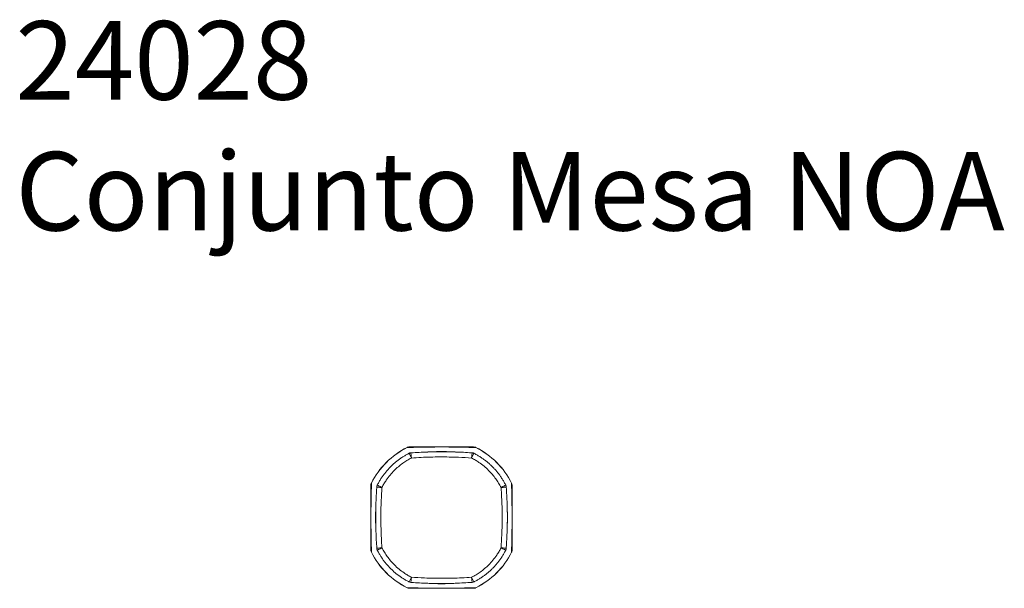
# Model space of a CAD drawing. Units: millimetres. Extents: x 187.89 to 189.78, y 2.11 to 4.27.
# Drawn here: x 187.89 to 189.78, y 3.19 to 4.27 of the extents above; entities that cross this region are included whole.
import ezdxf

# ---------------------------------------------------------------- set-up
doc = ezdxf.new("R2010")
doc.units = ezdxf.units.MM
doc.styles.get("Standard").update_dxf_attribs({"font": 'arial.ttf'})

msp = doc.modelspace()

# ---------------------------------------------------------------- linework, layer by layer
at = {"color": 7, "linetype": 'Continuous', "lineweight": 15}
for p, q in [((188.6335, 3.457), (188.6335, 3.457)), ((188.6417, 3.4369), (188.6409, 3.4469)), ((188.6873, 3.449), (188.6858, 3.4489)), ((188.7128, 3.4489), (188.7114, 3.449)), ((188.7569, 3.4369), (188.7577, 3.4469)), ((188.7651, 3.457), (188.7651, 3.457)), ((188.6417, 3.4369), (188.6372, 3.4459)), ((188.7569, 3.4369), (188.7614, 3.4459)), ((188.5653, 3.3888), (188.5654, 3.3888)), ((188.8333, 3.3888), (188.8333, 3.3888)), ((188.5735, 3.3365), (188.5734, 3.3351)), ((188.8252, 3.3351), (188.8251, 3.3365)), ((188.5734, 3.311), (188.5735, 3.3096)), ((188.8251, 3.3096), (188.8252, 3.311)), ((188.5653, 3.2572), (188.5654, 3.2573)), ((188.8333, 3.2573), (188.8333, 3.2572)), ((188.6372, 3.2002), (188.6417, 3.2091)), ((188.6409, 3.1992), (188.6417, 3.2091)), ((188.7614, 3.2002), (188.7569, 3.2091)), ((188.7577, 3.1992), (188.7569, 3.2091)), ((188.6335, 3.1891), (188.6335, 3.1891)), ((188.6858, 3.1972), (188.6873, 3.1971)), ((188.7114, 3.1971), (188.7128, 3.1972)), ((188.7651, 3.1891), (188.7651, 3.1891))]:
    msp.add_line(p, q, dxfattribs=at)
at = {"color": 7, "linetype": 'Continuous', "lineweight": 15, "flags": 128}
for points in [[(188.5854, 3.3806), (188.5835, 3.3808), (188.5816, 3.3809), (188.5799, 3.3811), (188.5784, 3.3812), (188.5772, 3.3813), (188.5762, 3.3813), (188.5757, 3.3814), (188.5754, 3.3814), (188.5754, 3.3814)], [(188.5854, 3.3806), (188.5837, 3.3815), (188.582, 3.3824), (188.5804, 3.3832), (188.5791, 3.3839), (188.578, 3.3844), (188.5771, 3.3848), (188.5766, 3.3851), (188.5765, 3.3852)], [(188.8132, 3.3806), (188.815, 3.3815), (188.8166, 3.3824), (188.8182, 3.3832), (188.8196, 3.3839), (188.8207, 3.3844), (188.8215, 3.3848), (188.822, 3.3851), (188.8221, 3.3852)], [(188.8232, 3.3814), (188.8232, 3.3814), (188.823, 3.3814), (188.8224, 3.3813), (188.8215, 3.3813), (188.8202, 3.3812), (188.8187, 3.3811), (188.817, 3.3809), (188.8151, 3.3808), (188.8132, 3.3806)], [(188.5854, 3.2654), (188.5835, 3.2653), (188.5816, 3.2651), (188.5799, 3.265), (188.5784, 3.2649), (188.5772, 3.2648), (188.5762, 3.2647), (188.5757, 3.2647), (188.5754, 3.2647), (188.5754, 3.2647)], [(188.5765, 3.2609), (188.5766, 3.261), (188.5771, 3.2613), (188.578, 3.2617), (188.5791, 3.2622), (188.5804, 3.2629), (188.582, 3.2637), (188.5837, 3.2646), (188.5854, 3.2654)], [(188.8232, 3.2647), (188.8232, 3.2647), (188.823, 3.2647), (188.8224, 3.2647), (188.8215, 3.2648), (188.8202, 3.2649), (188.8187, 3.265), (188.817, 3.2651), (188.8151, 3.2653), (188.8132, 3.2654)], [(188.8221, 3.2609), (188.822, 3.261), (188.8215, 3.2613), (188.8207, 3.2617), (188.8196, 3.2622), (188.8182, 3.2629), (188.8166, 3.2637), (188.815, 3.2646), (188.8132, 3.2654)]]:
    msp.add_lwpolyline(points, dxfattribs=at)
at = {"color": 7, "linetype": 'Continuous', "lineweight": 15}
for centre, radius, start, end in [((188.6993, 3.323), 0.1493, 116.1556, 153.8444), ((188.6993, 3.323), 0.1492, 116.1556, 153.8444), ((188.6417, 3.4369), 0.01, 94.3928, 116.8321), ((188.7569, 3.4369), 0.01, 63.1686, 85.6073), ((188.6993, 3.323), 0.1493, 45, 63.8444), ((188.6993, 3.323), 0.1492, 26.1556, 63.8444), ((188.6993, 3.323), 0.1493, 26.1556, 45), ((188.5854, 3.3806), 0.01, 153.1686, 175.6073), ((188.8132, 3.3806), 0.01, 4.3928, 26.8321), ((188.5854, 3.2654), 0.01, 184.3928, 206.8321), ((188.8132, 3.2654), 0.01, 333.1686, 355.6073), ((188.6993, 3.323), 0.1493, 206.1556, 243.8444), ((188.6993, 3.323), 0.1492, 206.1556, 243.8444), ((188.6993, 3.323), 0.1492, 296.1556, 333.8444), ((188.6993, 3.323), 0.1493, 296.1556, 333.8444), ((188.6417, 3.2091), 0.01, 243.1686, 265.6073), ((188.7569, 3.2091), 0.01, 274.3928, 296.8321)]:
    msp.add_arc(centre, radius, start, end, dxfattribs=at)
for points, knots in [([(188.6378, 3.458), (188.6377, 3.458), (188.637, 3.4581), (188.6357, 3.4578), (188.6344, 3.4575), (188.6337, 3.4571), (188.6335, 3.457)], [0, 0, 0, 0, 0.072303, 0.469547, 0.866904, 1, 1, 1, 1]), ([(188.7651, 3.457), (188.7645, 3.457), (188.7633, 3.457), (188.7615, 3.4571), (188.7597, 3.4571), (188.7579, 3.4572), (188.7561, 3.4572), (188.7539, 3.4573), (188.7514, 3.4573), (188.7493, 3.4574), (188.7479, 3.4574), (188.7473, 3.4574), (188.7466, 3.4574), (188.746, 3.4575), (188.7454, 3.4575), (188.7448, 3.4575), (188.7434, 3.4575), (188.7414, 3.4576), (188.7387, 3.4576), (188.7365, 3.4577), (188.735, 3.4577), (188.7342, 3.4577), (188.7334, 3.4577), (188.7326, 3.4577), (188.7318, 3.4577), (188.731, 3.4578), (188.7302, 3.4578), (188.7287, 3.4578), (188.7265, 3.4578), (188.7242, 3.4578), (188.7227, 3.4579), (188.7219, 3.4579), (188.7211, 3.4579), (188.7203, 3.4579), (188.7196, 3.4579), (188.7186, 3.4579), (188.7173, 3.4579), (188.7158, 3.4579), (188.7143, 3.458), (188.7128, 3.458), (188.7113, 3.458), (188.7099, 3.458), (188.7087, 3.458), (188.7074, 3.458), (188.7055, 3.458), (188.7028, 3.458), (188.6993, 3.458), (188.6966, 3.458), (188.6948, 3.458), (188.6937, 3.458), (188.6925, 3.458), (188.6913, 3.458), (188.69, 3.458), (188.6887, 3.458), (188.6872, 3.458), (188.6855, 3.458), (188.6837, 3.4579), (188.6819, 3.4579), (188.6803, 3.4579), (188.6788, 3.4579), (188.6775, 3.4579), (188.6763, 3.4579), (188.6752, 3.4579), (188.6742, 3.4578), (188.6732, 3.4578), (188.6723, 3.4578), (188.6713, 3.4578), (188.6703, 3.4578), (188.6686, 3.4578), (188.6664, 3.4577), (188.6637, 3.4577), (188.6616, 3.4576), (188.6601, 3.4576), (188.6591, 3.4576), (188.6582, 3.4576), (188.6573, 3.4576), (188.6564, 3.4575), (188.6554, 3.4575), (188.6541, 3.4575), (188.6523, 3.4575), (188.6502, 3.4574), (188.6481, 3.4574), (188.646, 3.4573), (188.644, 3.4573), (188.6417, 3.4572), (188.6391, 3.4571), (188.6363, 3.4571), (188.6345, 3.457), (188.6335, 3.457)], [0, 0, 0, 0, 0.024523, 0.048426, 0.07171, 0.094374, 0.116421, 0.140386, 0.17259, 0.203256, 0.20993, 0.216526, 0.223046, 0.229488, 0.235853, 0.242141, 0.248352, 0.274963, 0.300028, 0.323556, 0.330196, 0.336703, 0.343078, 0.349321, 0.355433, 0.361413, 0.367262, 0.372981, 0.392788, 0.41082, 0.415253, 0.419567, 0.423763, 0.427841, 0.431803, 0.435648, 0.442832, 0.449581, 0.455904, 0.461816, 0.467331, 0.471742, 0.47589, 0.479793, 0.483472, 0.49211, 0.499989, 0.507868, 0.510637, 0.513517, 0.516528, 0.520206, 0.524109, 0.528258, 0.53267, 0.539334, 0.546574, 0.554415, 0.562879, 0.569623, 0.576235, 0.583162, 0.588828, 0.594692, 0.600755, 0.607018, 0.613482, 0.620149, 0.62702, 0.646958, 0.668412, 0.691391, 0.699475, 0.707733, 0.716165, 0.724773, 0.733555, 0.742514, 0.751648, 0.772916, 0.795062, 0.818088, 0.841996, 0.866787, 0.889815, 0.925014, 0.961741, 1, 1, 1, 1]), ([(188.6379, 3.458), (188.6372, 3.458), (188.6356, 3.4579), (188.6342, 3.4573), (188.6335, 3.457)], [0, 0, 0, 0, 0.499999, 1, 1, 1, 1]), ([(188.7607, 3.458), (188.7602, 3.458), (188.7592, 3.458), (188.7578, 3.458), (188.7563, 3.458), (188.7549, 3.458), (188.7534, 3.458), (188.7519, 3.458), (188.75, 3.458), (188.7477, 3.458), (188.7458, 3.458), (188.7445, 3.458), (188.7439, 3.458), (188.7433, 3.458), (188.7427, 3.458), (188.7421, 3.458), (188.7416, 3.458), (188.7403, 3.458), (188.7384, 3.458), (188.7359, 3.458), (188.7338, 3.458), (188.7324, 3.458), (188.7317, 3.458), (188.7309, 3.458), (188.7302, 3.458), (188.7294, 3.458), (188.7287, 3.458), (188.7279, 3.458), (188.727, 3.458), (188.726, 3.458), (188.7247, 3.458), (188.7235, 3.458), (188.7223, 3.458), (188.721, 3.458), (188.7198, 3.458), (188.7186, 3.458), (188.7174, 3.458), (188.7164, 3.458), (188.7154, 3.458), (188.7144, 3.458), (188.7134, 3.458), (188.7124, 3.458), (188.7114, 3.458), (188.7098, 3.458), (188.7078, 3.458), (188.705, 3.458), (188.7022, 3.458), (188.6993, 3.458), (188.6964, 3.458), (188.6943, 3.458), (188.6927, 3.458), (188.6916, 3.458), (188.6905, 3.458), (188.6894, 3.458), (188.688, 3.458), (188.6865, 3.458), (188.6849, 3.458), (188.6832, 3.458), (188.6817, 3.458), (188.6803, 3.458), (188.6791, 3.458), (188.678, 3.458), (188.677, 3.458), (188.6761, 3.458), (188.6752, 3.458), (188.6742, 3.458), (188.6733, 3.458), (188.6724, 3.458), (188.6709, 3.458), (188.6688, 3.458), (188.6662, 3.458), (188.6643, 3.458), (188.6629, 3.458), (188.662, 3.458), (188.6611, 3.458), (188.6603, 3.458), (188.6594, 3.458), (188.6585, 3.458), (188.6574, 3.458), (188.6559, 3.458), (188.6543, 3.458), (188.6526, 3.458), (188.6509, 3.458), (188.6491, 3.458), (188.6475, 3.458), (188.6455, 3.458), (188.6432, 3.458), (188.6406, 3.458), (188.6388, 3.458), (188.6379, 3.458)], [0, 0, 0, 0, 0.021315, 0.0421279, 0.0624389, 0.0822482, 0.1015562, 0.1203631, 0.1414273, 0.1739458, 0.2047991, 0.2114968, 0.2181107, 0.2246409, 0.2310874, 0.2374503, 0.2437296, 0.2499253, 0.276817, 0.3020751, 0.325705, 0.3323579, 0.3388702, 0.3452421, 0.3514738, 0.3575656, 0.3635178, 0.3693306, 0.3750042, 0.3841037, 0.3928325, 0.4011925, 0.4091856, 0.4168141, 0.4240807, 0.4309885, 0.4375409, 0.4426832, 0.4475937, 0.4522755, 0.4567322, 0.4609679, 0.4649876, 0.4687967, 0.4782664, 0.4863935, 0.4934841, 0.4999926, 0.5065002, 0.5135905, 0.5167016, 0.5200016, 0.5235092, 0.5272396, 0.5312059, 0.5377233, 0.5448463, 0.5525979, 0.5609958, 0.5676725, 0.5742282, 0.581114, 0.5867577, 0.5926082, 0.5986666, 0.6049337, 0.6114105, 0.6180978, 0.6249963, 0.6448167, 0.6662475, 0.6892974, 0.6974249, 0.705737, 0.7142341, 0.7229161, 0.7317835, 0.7408363, 0.7500748, 0.7682243, 0.7870739, 0.8066244, 0.8268766, 0.8478313, 0.8694892, 0.8889775, 0.9242985, 0.9613055, 1, 1, 1, 1]), ([(188.673, 3.4484), (188.6729, 3.4484), (188.6674, 3.4483), (188.6567, 3.4478), (188.6461, 3.4471), (188.641, 3.4468)], [0, 0, 0, 0, 0.003065, 0.518153, 1, 1, 1, 1]), ([(188.673, 3.4485), (188.6746, 3.4486), (188.6824, 3.4489), (188.6962, 3.449), (188.7121, 3.449), (188.7219, 3.4486), (188.7257, 3.4485)], [0, 0, 0, 0, 0.0958491, 0.440008, 0.7832186, 1, 1, 1, 1]), ([(188.6873, 3.4489), (188.6881, 3.449), (188.6921, 3.4495), (188.6993, 3.4496), (188.7065, 3.4495), (188.7105, 3.449), (188.7114, 3.4489)], [0, 0, 0, 0, 0.103891, 0.500183, 0.896475, 1, 1, 1, 1]), ([(188.7577, 3.4468), (188.7562, 3.4469), (188.7494, 3.4475), (188.7388, 3.448), (188.7296, 3.4483), (188.7258, 3.4484)], [0, 0, 0, 0, 0.1426511, 0.6365107, 1, 1, 1, 1]), ([(188.7651, 3.457), (188.7644, 3.4573), (188.763, 3.4579), (188.7615, 3.458), (188.7607, 3.458)], [0, 0, 0, 0, 0.500001, 1, 1, 1, 1]), ([(188.6372, 3.4459), (188.6369, 3.4457), (188.6345, 3.4445), (188.6305, 3.4422), (188.6249, 3.4389), (188.6196, 3.4353), (188.6144, 3.4314), (188.6094, 3.4273), (188.6045, 3.4229), (188.5998, 3.4182), (188.5954, 3.4133), (188.5912, 3.4083), (188.5872, 3.403), (188.5835, 3.3975), (188.5801, 3.3919), (188.5778, 3.3878), (188.5767, 3.3855), (188.5765, 3.3852)], [0, 0, 0, 0, 0.0129334, 0.09017, 0.1602866, 0.2362242, 0.3083399, 0.3836716, 0.459235, 0.5349234, 0.6105941, 0.6861114, 0.7614215, 0.8368005, 0.9124109, 0.9875572, 1, 1, 1, 1]), ([(188.6417, 3.4369), (188.6389, 3.4354), (188.6332, 3.4324), (188.6248, 3.4268), (188.6167, 3.4205), (188.6085, 3.413), (188.6008, 3.4044), (188.5943, 3.3958), (188.5892, 3.3879), (188.5867, 3.3831), (188.5854, 3.3806)], [0, 0, 0, 0, 0.119506, 0.239011, 0.370182, 0.501354, 0.649655, 0.797955, 0.898977, 1, 1, 1, 1]), ([(188.7569, 3.4369), (188.7486, 3.4375), (188.7344, 3.4384), (188.7141, 3.4389), (188.6962, 3.439), (188.6783, 3.4388), (188.6601, 3.4382), (188.6479, 3.4374), (188.6417, 3.4369)], [0, 0, 0, 0, 0.215995, 0.371399, 0.526805, 0.682404, 0.838, 1, 1, 1, 1]), ([(188.8132, 3.3806), (188.8117, 3.3835), (188.8086, 3.3892), (188.8031, 3.3975), (188.7968, 3.4057), (188.7893, 3.4138), (188.7807, 3.4216), (188.7721, 3.428), (188.7641, 3.4331), (188.7593, 3.4357), (188.7569, 3.4369)], [0, 0, 0, 0, 0.1195058, 0.2390109, 0.370182, 0.5013542, 0.6496545, 0.7979551, 0.8989774, 1, 1, 1, 1]), ([(188.8221, 3.3852), (188.822, 3.3855), (188.8208, 3.3878), (188.8185, 3.3919), (188.8151, 3.3975), (188.8116, 3.4027), (188.8077, 3.4079), (188.8036, 3.413), (188.7991, 3.4178), (188.7945, 3.4225), (188.7896, 3.427), (188.7845, 3.4312), (188.7793, 3.4351), (188.7738, 3.4388), (188.7682, 3.4422), (188.764, 3.4446), (188.7617, 3.4457), (188.7614, 3.4459)], [0, 0, 0, 0, 0.012933, 0.09017, 0.160287, 0.236224, 0.30834, 0.383672, 0.459235, 0.534923, 0.610594, 0.686111, 0.761422, 0.8368, 0.912411, 0.987557, 1, 1, 1, 1]), ([(188.5654, 3.3888), (188.5653, 3.3882), (188.5653, 3.387), (188.5653, 3.3852), (188.5652, 3.3834), (188.5652, 3.3816), (188.5651, 3.3798), (188.5651, 3.3776), (188.565, 3.3751), (188.565, 3.373), (188.5649, 3.3716), (188.5649, 3.371), (188.5649, 3.3704), (188.5649, 3.3697), (188.5649, 3.3691), (188.5649, 3.3685), (188.5648, 3.3672), (188.5648, 3.3652), (188.5647, 3.3624), (188.5647, 3.3603), (188.5647, 3.3588), (188.5647, 3.358), (188.5646, 3.3571), (188.5646, 3.3563), (188.5646, 3.3555), (188.5646, 3.3547), (188.5646, 3.3539), (188.5646, 3.3524), (188.5645, 3.3503), (188.5645, 3.3479), (188.5645, 3.3464), (188.5645, 3.3456), (188.5645, 3.3448), (188.5645, 3.3441), (188.5644, 3.3433), (188.5644, 3.3423), (188.5644, 3.341), (188.5644, 3.3395), (188.5644, 3.338), (188.5644, 3.3365), (188.5644, 3.3351), (188.5644, 3.3337), (188.5644, 3.3324), (188.5644, 3.3311), (188.5643, 3.3292), (188.5643, 3.3266), (188.5643, 3.3242), (188.5643, 3.323)], [0, 0, 0, 0, 0.0490473, 0.0968544, 0.1434225, 0.1887527, 0.2328464, 0.2807778, 0.3451866, 0.4065217, 0.4198692, 0.4330623, 0.4461011, 0.4589857, 0.4717161, 0.4842927, 0.4967153, 0.5499379, 0.6000697, 0.6471249, 0.6604053, 0.6734206, 0.6861713, 0.698658, 0.7108814, 0.722842, 0.7345406, 0.7459778, 0.7855936, 0.8216577, 0.8305242, 0.8391526, 0.8475443, 0.8557007, 0.8636238, 0.8713154, 0.8856839, 0.8991812, 0.9118285, 0.9236514, 0.9346811, 0.9435044, 0.9518014, 0.9596075, 0.9669658, 0.9842417, 1, 1, 1, 1]), ([(188.5654, 3.3888), (188.5651, 3.3881), (188.5644, 3.3867), (188.5644, 3.3852), (188.5643, 3.3844)], [0, 0, 0, 0, 0.4999986, 1, 1, 1, 1]), ([(188.5646, 3.3869), (188.5645, 3.3864), (188.5643, 3.3856), (188.5643, 3.3848), (188.5643, 3.3844)], [0, 0, 0, 0, 0.599188, 1, 1, 1, 1]), ([(188.5643, 3.3844), (188.5643, 3.3839), (188.5643, 3.383), (188.5643, 3.3815), (188.5643, 3.38), (188.5643, 3.3786), (188.5643, 3.3772), (188.5643, 3.3756), (188.5643, 3.3738), (188.5643, 3.3715), (188.5643, 3.3695), (188.5643, 3.3682), (188.5643, 3.3676), (188.5643, 3.367), (188.5643, 3.3664), (188.5643, 3.3659), (188.5643, 3.3653), (188.5643, 3.3641), (188.5643, 3.3622), (188.5643, 3.3596), (188.5643, 3.3576), (188.5643, 3.3562), (188.5643, 3.3554), (188.5643, 3.3547), (188.5643, 3.3539), (188.5643, 3.3532), (188.5643, 3.3524), (188.5643, 3.3517), (188.5643, 3.3508), (188.5643, 3.3497), (188.5643, 3.3485), (188.5643, 3.3472), (188.5643, 3.346), (188.5643, 3.3448), (188.5643, 3.3436), (188.5643, 3.3423), (188.5643, 3.3412), (188.5643, 3.3401), (188.5643, 3.3391), (188.5643, 3.3381), (188.5643, 3.3371), (188.5643, 3.3361), (188.5643, 3.3351), (188.5643, 3.3336), (188.5643, 3.3315), (188.5643, 3.3287), (188.5643, 3.3259), (188.5643, 3.323), (188.5643, 3.3202), (188.5643, 3.318), (188.5643, 3.3164), (188.5643, 3.3153), (188.5643, 3.3142), (188.5643, 3.3131), (188.5643, 3.3118), (188.5643, 3.3103), (188.5643, 3.3086), (188.5643, 3.3069), (188.5643, 3.3054), (188.5643, 3.304), (188.5643, 3.3028), (188.5643, 3.3017), (188.5643, 3.3007), (188.5643, 3.2998), (188.5643, 3.2989), (188.5643, 3.298), (188.5643, 3.297), (188.5643, 3.2961), (188.5643, 3.2946), (188.5643, 3.2925), (188.5643, 3.29), (188.5643, 3.288), (188.5643, 3.2866), (188.5643, 3.2857), (188.5643, 3.2849), (188.5643, 3.284), (188.5643, 3.2831), (188.5643, 3.2823), (188.5643, 3.2811), (188.5643, 3.2797), (188.5643, 3.278), (188.5643, 3.2763), (188.5643, 3.2746), (188.5643, 3.2729), (188.5643, 3.2712), (188.5643, 3.2693), (188.5643, 3.267), (188.5643, 3.2643), (188.5643, 3.2625), (188.5643, 3.2617)], [0, 0, 0, 0, 0.021315, 0.042128, 0.062439, 0.082248, 0.101556, 0.120363, 0.141427, 0.173946, 0.204799, 0.211497, 0.218111, 0.224641, 0.231087, 0.23745, 0.24373, 0.249925, 0.276817, 0.302075, 0.325705, 0.332358, 0.33887, 0.345242, 0.351474, 0.357566, 0.363518, 0.369331, 0.375004, 0.384104, 0.392833, 0.401192, 0.409186, 0.416814, 0.424081, 0.430989, 0.437541, 0.442683, 0.447594, 0.452276, 0.456732, 0.460968, 0.464988, 0.468797, 0.478266, 0.486393, 0.493484, 0.499993, 0.5065, 0.51359, 0.516702, 0.520002, 0.523509, 0.52724, 0.531206, 0.537723, 0.544846, 0.552598, 0.560996, 0.567673, 0.574228, 0.581114, 0.586758, 0.592608, 0.598667, 0.604934, 0.61141, 0.618098, 0.624996, 0.644817, 0.666247, 0.689297, 0.697425, 0.705737, 0.714234, 0.722916, 0.731784, 0.740836, 0.750075, 0.768224, 0.787074, 0.806624, 0.826877, 0.847831, 0.869489, 0.888978, 0.924299, 0.961306, 1, 1, 1, 1]), ([(188.5653, 3.3888), (188.5651, 3.3884), (188.5649, 3.3878), (188.5647, 3.3871), (188.5646, 3.3869)], [0, 0, 0, 0, 0.657367, 1, 1, 1, 1]), ([(188.5755, 3.3814), (188.5754, 3.3799), (188.5749, 3.3731), (188.5743, 3.3625), (188.574, 3.3534), (188.5739, 3.3495)], [0, 0, 0, 0, 0.142653, 0.636512, 1, 1, 1, 1]), ([(188.5854, 3.3806), (188.5849, 3.3724), (188.584, 3.3581), (188.5834, 3.3379), (188.5833, 3.3199), (188.5836, 3.302), (188.5842, 3.2838), (188.585, 3.2717), (188.5854, 3.2654)], [0, 0, 0, 0, 0.2159954, 0.3713996, 0.5268054, 0.6824042, 0.8379997, 1, 1, 1, 1]), ([(188.8132, 3.2654), (188.8137, 3.2737), (188.8147, 3.288), (188.8152, 3.3082), (188.8153, 3.3261), (188.8151, 3.3441), (188.8144, 3.3622), (188.8136, 3.3744), (188.8132, 3.3806)], [0, 0, 0, 0, 0.2159952, 0.3713994, 0.5268053, 0.6824041, 0.8380002, 1, 1, 1, 1]), ([(188.8247, 3.3494), (188.8247, 3.3494), (188.8246, 3.355), (188.8241, 3.3656), (188.8234, 3.3763), (188.8231, 3.3814)], [0, 0, 0, 0, 0.003065, 0.518182, 1, 1, 1, 1]), ([(188.8343, 3.323), (188.8343, 3.3242), (188.8343, 3.3257), (188.8343, 3.3275), (188.8343, 3.3287), (188.8343, 3.3298), (188.8343, 3.3311), (188.8343, 3.3324), (188.8343, 3.3337), (188.8342, 3.3352), (188.8342, 3.3368), (188.8342, 3.3386), (188.8342, 3.3404), (188.8342, 3.3421), (188.8342, 3.3436), (188.8342, 3.3449), (188.8341, 3.346), (188.8341, 3.3471), (188.8341, 3.3481), (188.8341, 3.3491), (188.8341, 3.3501), (188.8341, 3.3511), (188.8341, 3.3521), (188.834, 3.3537), (188.834, 3.3559), (188.834, 3.3587), (188.8339, 3.3608), (188.8339, 3.3623), (188.8339, 3.3632), (188.8338, 3.3641), (188.8338, 3.3651), (188.8338, 3.366), (188.8338, 3.3669), (188.8338, 3.3683), (188.8337, 3.37), (188.8337, 3.3721), (188.8336, 3.3742), (188.8336, 3.3763), (188.8335, 3.3784), (188.8335, 3.3807), (188.8334, 3.3832), (188.8333, 3.386), (188.8333, 3.3879), (188.8333, 3.3888)], [0, 0, 0, 0, 0.015757, 0.021296, 0.027054, 0.033076, 0.040434, 0.048239, 0.056536, 0.06536, 0.078687, 0.093167, 0.108849, 0.125776, 0.139265, 0.152489, 0.166342, 0.177674, 0.189401, 0.201526, 0.214053, 0.226982, 0.240315, 0.254056, 0.293932, 0.336838, 0.382796, 0.398962, 0.415478, 0.432342, 0.449557, 0.467122, 0.485039, 0.503306, 0.545842, 0.590133, 0.636184, 0.683999, 0.73358, 0.779635, 0.850031, 0.923484, 1, 1, 1, 1]), ([(188.8343, 3.3844), (188.8343, 3.3852), (188.8342, 3.3867), (188.8336, 3.3881), (188.8333, 3.3888)], [0, 0, 0, 0, 0.5000014, 1, 1, 1, 1]), ([(188.8343, 3.2617), (188.8343, 3.2621), (188.8343, 3.2631), (188.8343, 3.2646), (188.8343, 3.266), (188.8343, 3.2675), (188.8343, 3.2689), (188.8343, 3.2704), (188.8343, 3.2723), (188.8343, 3.2746), (188.8343, 3.2766), (188.8343, 3.2779), (188.8343, 3.2785), (188.8343, 3.2791), (188.8343, 3.2796), (188.8343, 3.2802), (188.8343, 3.2808), (188.8343, 3.282), (188.8343, 3.2839), (188.8343, 3.2865), (188.8343, 3.2885), (188.8343, 3.2899), (188.8343, 3.2907), (188.8343, 3.2914), (188.8343, 3.2922), (188.8343, 3.2929), (188.8343, 3.2937), (188.8343, 3.2944), (188.8343, 3.2953), (188.8343, 3.2964), (188.8343, 3.2976), (188.8343, 3.2988), (188.8343, 3.3001), (188.8343, 3.3013), (188.8343, 3.3025), (188.8343, 3.3038), (188.8343, 3.3049), (188.8343, 3.306), (188.8343, 3.307), (188.8343, 3.308), (188.8343, 3.309), (188.8343, 3.31), (188.8343, 3.311), (188.8343, 3.3125), (188.8343, 3.3146), (188.8343, 3.3173), (188.8343, 3.3202), (188.8343, 3.323), (188.8343, 3.3259), (188.8343, 3.3281), (188.8343, 3.3297), (188.8343, 3.3308), (188.8343, 3.3319), (188.8343, 3.333), (188.8343, 3.3343), (188.8343, 3.3358), (188.8343, 3.3375), (188.8343, 3.3392), (188.8343, 3.3407), (188.8343, 3.3421), (188.8343, 3.3433), (188.8343, 3.3443), (188.8343, 3.3453), (188.8343, 3.3463), (188.8343, 3.3472), (188.8343, 3.3481), (188.8343, 3.3491), (188.8343, 3.35), (188.8343, 3.3515), (188.8343, 3.3536), (188.8343, 3.3561), (188.8343, 3.3581), (188.8343, 3.3595), (188.8343, 3.3603), (188.8343, 3.3612), (188.8343, 3.3621), (188.8343, 3.363), (188.8343, 3.3638), (188.8343, 3.365), (188.8343, 3.3664), (188.8343, 3.3681), (188.8343, 3.3698), (188.8343, 3.3715), (188.8343, 3.3732), (188.8343, 3.3749), (188.8343, 3.3768), (188.8343, 3.3791), (188.8343, 3.3818), (188.8343, 3.3835), (188.8343, 3.3844)], [0, 0, 0, 0, 0.021315, 0.042128, 0.062439, 0.082248, 0.101556, 0.120363, 0.141427, 0.173946, 0.204799, 0.211497, 0.218111, 0.224641, 0.231087, 0.23745, 0.24373, 0.249925, 0.276817, 0.302075, 0.325705, 0.332358, 0.33887, 0.345242, 0.351474, 0.357566, 0.363518, 0.369331, 0.375004, 0.384104, 0.392833, 0.401192, 0.409186, 0.416814, 0.424081, 0.430989, 0.437541, 0.442683, 0.447594, 0.452276, 0.456732, 0.460968, 0.464988, 0.468797, 0.478266, 0.486394, 0.493484, 0.499993, 0.5065, 0.51359, 0.516702, 0.520002, 0.523509, 0.52724, 0.531206, 0.537723, 0.544846, 0.552598, 0.560996, 0.567673, 0.574228, 0.581114, 0.586758, 0.592608, 0.598667, 0.604934, 0.611411, 0.618098, 0.624996, 0.644817, 0.666247, 0.689297, 0.697425, 0.705737, 0.714234, 0.722916, 0.731784, 0.740836, 0.750075, 0.768224, 0.787074, 0.806624, 0.826877, 0.847831, 0.869489, 0.888978, 0.924299, 0.961306, 1, 1, 1, 1]), ([(188.5735, 3.311), (188.5734, 3.3118), (188.5729, 3.3158), (188.5728, 3.323), (188.5729, 3.3303), (188.5734, 3.3343), (188.5735, 3.3351)], [0, 0, 0, 0, 0.103891, 0.500184, 0.896474, 1, 1, 1, 1]), ([(188.5738, 3.2967), (188.5738, 3.2984), (188.5735, 3.3061), (188.5734, 3.3199), (188.5734, 3.3358), (188.5737, 3.3457), (188.5738, 3.3495)], [0, 0, 0, 0, 0.095849, 0.440007, 0.783219, 1, 1, 1, 1]), ([(188.8248, 3.3494), (188.8249, 3.3477), (188.8252, 3.34), (188.8253, 3.3262), (188.8252, 3.3103), (188.8249, 3.3004), (188.8248, 3.2966)], [0, 0, 0, 0, 0.09585, 0.440008, 0.783218, 1, 1, 1, 1]), ([(188.8252, 3.3351), (188.8253, 3.3343), (188.8257, 3.3303), (188.8258, 3.323), (188.8257, 3.3158), (188.8253, 3.3118), (188.8252, 3.311)], [0, 0, 0, 0, 0.103892, 0.500183, 0.896476, 1, 1, 1, 1]), ([(188.5654, 3.2573), (188.5653, 3.2581), (188.5653, 3.2596), (188.5652, 3.262), (188.5652, 3.2645), (188.5651, 3.267), (188.565, 3.2697), (188.565, 3.2725), (188.5649, 3.2753), (188.5648, 3.2781), (188.5648, 3.2809), (188.5647, 3.2836), (188.5647, 3.2866), (188.5646, 3.2897), (188.5646, 3.2925), (188.5645, 3.2949), (188.5645, 3.2969), (188.5645, 3.2989), (188.5645, 3.3009), (188.5644, 3.303), (188.5644, 3.3054), (188.5644, 3.3081), (188.5644, 3.3105), (188.5644, 3.3124), (188.5644, 3.3137), (188.5644, 3.315), (188.5643, 3.3162), (188.5643, 3.3174), (188.5643, 3.3185), (188.5643, 3.3204), (188.5643, 3.3219), (188.5643, 3.323)], [0, 0, 0, 0, 0.065408, 0.12859, 0.189549, 0.248288, 0.315136, 0.378816, 0.439335, 0.496701, 0.548732, 0.597841, 0.648319, 0.699212, 0.745954, 0.772879, 0.798203, 0.821942, 0.844116, 0.864749, 0.889111, 0.913317, 0.934639, 0.943463, 0.95176, 0.959565, 0.966923, 0.972945, 0.978704, 0.984242, 1, 1, 1, 1]), ([(188.8343, 3.323), (188.8343, 3.3219), (188.8343, 3.3195), (188.8343, 3.3167), (188.8343, 3.3145), (188.8343, 3.3128), (188.8342, 3.3112), (188.8342, 3.3096), (188.8342, 3.3081), (188.8342, 3.3066), (188.8342, 3.305), (188.8342, 3.3035), (188.8342, 3.302), (188.8341, 3.3005), (188.8341, 3.299), (188.8341, 3.2975), (188.8341, 3.296), (188.8341, 3.2945), (188.834, 3.2931), (188.834, 3.292), (188.834, 3.2909), (188.834, 3.2899), (188.834, 3.2889), (188.834, 3.2878), (188.8339, 3.2868), (188.8339, 3.2858), (188.8339, 3.2839), (188.8338, 3.2814), (188.8338, 3.2789), (188.8338, 3.2772), (188.8337, 3.2762), (188.8337, 3.2752), (188.8337, 3.2742), (188.8337, 3.2732), (188.8336, 3.2721), (188.8336, 3.2708), (188.8336, 3.2692), (188.8335, 3.2674), (188.8335, 3.2653), (188.8334, 3.2629), (188.8333, 3.26), (188.8333, 3.2582), (188.8333, 3.2573)], [0, 0, 0, 0, 0.0157583, 0.0330346, 0.0429405, 0.0536693, 0.0653141, 0.0763436, 0.0881665, 0.1008139, 0.1143113, 0.1286799, 0.1438767, 0.1599589, 0.1769387, 0.1948264, 0.2136309, 0.2333599, 0.2540198, 0.2686216, 0.2836469, 0.2990974, 0.3149743, 0.331279, 0.3480125, 0.3651759, 0.3827703, 0.4408816, 0.5032829, 0.5234826, 0.5440862, 0.5650943, 0.5865073, 0.6083255, 0.6305495, 0.6531796, 0.695724, 0.7396367, 0.7796235, 0.8500219, 0.9234792, 1, 1, 1, 1]), ([(188.5739, 3.2967), (188.5739, 3.2966), (188.5741, 3.2911), (188.5746, 3.2804), (188.5752, 3.2698), (188.5756, 3.2647)], [0, 0, 0, 0, 0.003066, 0.518153, 1, 1, 1, 1]), ([(188.8231, 3.2647), (188.8232, 3.2662), (188.8237, 3.273), (188.8243, 3.2836), (188.8246, 3.2927), (188.8247, 3.2966)], [0, 0, 0, 0, 0.142643, 0.636508, 1, 1, 1, 1]), ([(188.5643, 3.2617), (188.5644, 3.2609), (188.5644, 3.2594), (188.5651, 3.258), (188.5654, 3.2573)], [0, 0, 0, 0, 0.5000014, 1, 1, 1, 1]), ([(188.5765, 3.2609), (188.5767, 3.2606), (188.5779, 3.2583), (188.5801, 3.2542), (188.5835, 3.2486), (188.587, 3.2433), (188.5909, 3.2381), (188.595, 3.2331), (188.5995, 3.2282), (188.6041, 3.2236), (188.609, 3.2191), (188.6141, 3.2149), (188.6194, 3.2109), (188.6248, 3.2073), (188.6304, 3.2038), (188.6346, 3.2015), (188.6369, 3.2004), (188.6372, 3.2002)], [0, 0, 0, 0, 0.01293, 0.090167, 0.160284, 0.236221, 0.308337, 0.383668, 0.459232, 0.53492, 0.61059, 0.686107, 0.761418, 0.836796, 0.912407, 0.987553, 1, 1, 1, 1]), ([(188.5854, 3.2654), (188.5869, 3.2626), (188.59, 3.2569), (188.5955, 3.2486), (188.6018, 3.2404), (188.6093, 3.2323), (188.6179, 3.2245), (188.6265, 3.2181), (188.6345, 3.213), (188.6393, 3.2104), (188.6417, 3.2091)], [0, 0, 0, 0, 0.119506, 0.239011, 0.370182, 0.501354, 0.649654, 0.797955, 0.898978, 1, 1, 1, 1]), ([(188.7569, 3.2091), (188.7598, 3.2107), (188.7654, 3.2137), (188.7738, 3.2192), (188.7819, 3.2256), (188.7901, 3.2331), (188.7979, 3.2416), (188.8043, 3.2502), (188.8094, 3.2582), (188.8119, 3.263), (188.8132, 3.2654)], [0, 0, 0, 0, 0.119505, 0.239011, 0.370182, 0.501354, 0.649654, 0.797955, 0.898977, 1, 1, 1, 1]), ([(188.7614, 3.2002), (188.7618, 3.2004), (188.7641, 3.2016), (188.7682, 3.2039), (188.7737, 3.2072), (188.779, 3.2108), (188.7842, 3.2147), (188.7892, 3.2188), (188.7941, 3.2232), (188.7988, 3.2279), (188.8032, 3.2327), (188.8075, 3.2378), (188.8114, 3.2431), (188.8151, 3.2485), (188.8185, 3.2542), (188.8208, 3.2583), (188.822, 3.2606), (188.8221, 3.2609)], [0, 0, 0, 0, 0.01293, 0.090167, 0.160283, 0.236221, 0.308336, 0.383668, 0.459231, 0.53492, 0.61059, 0.686108, 0.761418, 0.836796, 0.912407, 0.987553, 1, 1, 1, 1]), ([(188.8333, 3.2573), (188.8336, 3.258), (188.8342, 3.2594), (188.8343, 3.2609), (188.8343, 3.2617)], [0, 0, 0, 0, 0.4999986, 1, 1, 1, 1]), ([(188.8333, 3.2573), (188.8335, 3.2577), (188.8338, 3.2583), (188.8339, 3.259), (188.834, 3.2592)], [0, 0, 0, 0, 0.6564544, 1, 1, 1, 1]), ([(188.834, 3.2592), (188.8341, 3.2597), (188.8343, 3.2605), (188.8343, 3.2613), (188.8343, 3.2617)], [0, 0, 0, 0, 0.599188, 1, 1, 1, 1]), ([(188.6417, 3.2091), (188.65, 3.2086), (188.6642, 3.2077), (188.6845, 3.2072), (188.7024, 3.2071), (188.7203, 3.2073), (188.7385, 3.2079), (188.7507, 3.2087), (188.7569, 3.2091)], [0, 0, 0, 0, 0.215995, 0.371399, 0.526805, 0.682404, 0.838, 1, 1, 1, 1]), ([(188.6335, 3.1891), (188.6341, 3.1891), (188.6353, 3.189), (188.6371, 3.189), (188.6389, 3.1889), (188.6407, 3.1889), (188.6426, 3.1889), (188.6447, 3.1888), (188.6473, 3.1887), (188.6494, 3.1887), (188.6507, 3.1887), (188.6514, 3.1886), (188.652, 3.1886), (188.6526, 3.1886), (188.6532, 3.1886), (188.6539, 3.1886), (188.6552, 3.1886), (188.6572, 3.1885), (188.6599, 3.1885), (188.6621, 3.1884), (188.6636, 3.1884), (188.6644, 3.1884), (188.6652, 3.1884), (188.666, 3.1884), (188.6668, 3.1883), (188.6676, 3.1883), (188.6685, 3.1883), (188.6699, 3.1883), (188.6721, 3.1883), (188.6744, 3.1882), (188.676, 3.1882), (188.6767, 3.1882), (188.6775, 3.1882), (188.6783, 3.1882), (188.6791, 3.1882), (188.6801, 3.1882), (188.6813, 3.1882), (188.6828, 3.1881), (188.6843, 3.1881), (188.6859, 3.1881), (188.6873, 3.1881), (188.6887, 3.1881), (188.69, 3.1881), (188.6913, 3.1881), (188.6932, 3.1881), (188.6958, 3.1881), (188.6993, 3.1881), (188.702, 3.1881), (188.7038, 3.1881), (188.7049, 3.1881), (188.7061, 3.1881), (188.7074, 3.1881), (188.7087, 3.1881), (188.7099, 3.1881), (188.7114, 3.1881), (188.7131, 3.1881), (188.7149, 3.1881), (188.7167, 3.1881), (188.7184, 3.1882), (188.7198, 3.1882), (188.7211, 3.1882), (188.7223, 3.1882), (188.7234, 3.1882), (188.7244, 3.1882), (188.7254, 3.1882), (188.7264, 3.1883), (188.7274, 3.1883), (188.7284, 3.1883), (188.73, 3.1883), (188.7322, 3.1884), (188.7349, 3.1884), (188.737, 3.1884), (188.7385, 3.1885), (188.7395, 3.1885), (188.7404, 3.1885), (188.7413, 3.1885), (188.7423, 3.1885), (188.7432, 3.1886), (188.7445, 3.1886), (188.7463, 3.1886), (188.7484, 3.1887), (188.7505, 3.1887), (188.7526, 3.1888), (188.7547, 3.1888), (188.757, 3.1889), (188.7595, 3.1889), (188.7623, 3.189), (188.7642, 3.1891), (188.7651, 3.1891)], [0, 0, 0, 0, 0.024523, 0.048426, 0.07171, 0.094374, 0.116421, 0.140386, 0.17259, 0.203256, 0.20993, 0.216526, 0.223046, 0.229488, 0.235853, 0.242141, 0.248352, 0.274963, 0.300028, 0.323556, 0.330196, 0.336703, 0.343078, 0.349321, 0.355433, 0.361413, 0.367262, 0.372981, 0.392788, 0.41082, 0.415253, 0.419567, 0.423763, 0.427841, 0.431803, 0.435648, 0.442832, 0.449581, 0.455904, 0.461816, 0.467331, 0.471742, 0.47589, 0.479793, 0.483472, 0.49211, 0.499989, 0.507868, 0.510637, 0.513517, 0.516528, 0.520206, 0.524109, 0.528258, 0.53267, 0.539334, 0.546574, 0.554415, 0.562879, 0.569623, 0.576235, 0.583162, 0.588828, 0.594692, 0.600755, 0.607018, 0.613482, 0.620149, 0.62702, 0.646958, 0.668412, 0.691391, 0.699475, 0.707733, 0.716165, 0.724773, 0.733555, 0.742514, 0.751648, 0.772916, 0.795062, 0.818088, 0.841996, 0.866787, 0.889815, 0.925014, 0.961741, 1, 1, 1, 1]), ([(188.6335, 3.1891), (188.6342, 3.1888), (188.6356, 3.1882), (188.6372, 3.1881), (188.6379, 3.188)], [0, 0, 0, 0, 0.500001, 1, 1, 1, 1]), ([(188.6379, 3.188), (188.6384, 3.188), (188.6394, 3.188), (188.6408, 3.188), (188.6423, 3.188), (188.6438, 3.188), (188.6452, 3.188), (188.6467, 3.188), (188.6486, 3.188), (188.6509, 3.188), (188.6529, 3.188), (188.6542, 3.188), (188.6547, 3.188), (188.6553, 3.188), (188.6559, 3.188), (188.6565, 3.188), (188.6571, 3.188), (188.6583, 3.188), (188.6602, 3.188), (188.6628, 3.188), (188.6648, 3.188), (188.6662, 3.188), (188.6669, 3.188), (188.6677, 3.188), (188.6684, 3.188), (188.6692, 3.188), (188.6699, 3.188), (188.6707, 3.188), (188.6716, 3.188), (188.6727, 3.188), (188.6739, 3.188), (188.6751, 3.188), (188.6763, 3.188), (188.6776, 3.188), (188.6788, 3.188), (188.68, 3.188), (188.6812, 3.188), (188.6823, 3.188), (188.6833, 3.188), (188.6843, 3.188), (188.6853, 3.188), (188.6863, 3.188), (188.6873, 3.188), (188.6888, 3.188), (188.6908, 3.188), (188.6936, 3.188), (188.6964, 3.188), (188.6993, 3.188), (188.7022, 3.188), (188.7044, 3.188), (188.7059, 3.188), (188.7071, 3.188), (188.7082, 3.188), (188.7093, 3.188), (188.7106, 3.188), (188.7121, 3.188), (188.7138, 3.188), (188.7154, 3.188), (188.717, 3.188), (188.7183, 3.188), (188.7195, 3.188), (188.7206, 3.188), (188.7216, 3.188), (188.7225, 3.188), (188.7235, 3.188), (188.7244, 3.188), (188.7253, 3.188), (188.7263, 3.188), (188.7278, 3.188), (188.7298, 3.188), (188.7324, 3.188), (188.7343, 3.188), (188.7357, 3.188), (188.7366, 3.188), (188.7375, 3.188), (188.7383, 3.188), (188.7392, 3.188), (188.7401, 3.188), (188.7413, 3.188), (188.7427, 3.188), (188.7444, 3.188), (188.7461, 3.188), (188.7478, 3.188), (188.7495, 3.188), (188.7511, 3.188), (188.7531, 3.188), (188.7554, 3.188), (188.7581, 3.188), (188.7598, 3.188), (188.7607, 3.188)], [0, 0, 0, 0, 0.021315, 0.0421279, 0.0624389, 0.0822482, 0.1015562, 0.1203631, 0.1414273, 0.1739458, 0.2047991, 0.2114968, 0.2181107, 0.2246409, 0.2310874, 0.2374503, 0.2437296, 0.2499253, 0.276817, 0.3020751, 0.325705, 0.3323579, 0.3388702, 0.345242, 0.3514738, 0.3575656, 0.3635178, 0.3693306, 0.3750042, 0.3841037, 0.3928325, 0.4011925, 0.4091856, 0.4168141, 0.4240807, 0.4309885, 0.4375409, 0.4426832, 0.4475937, 0.4522755, 0.4567322, 0.4609679, 0.4649876, 0.4687967, 0.4782664, 0.4863935, 0.4934841, 0.4999926, 0.5065002, 0.5135905, 0.5167016, 0.5200016, 0.5235092, 0.5272396, 0.5312059, 0.5377233, 0.5448463, 0.5525979, 0.5609958, 0.5676725, 0.5742282, 0.581114, 0.5867577, 0.5926082, 0.5986666, 0.6049337, 0.6114105, 0.6180978, 0.6249963, 0.6448167, 0.6662475, 0.6892974, 0.6974249, 0.705737, 0.7142341, 0.7229161, 0.7317835, 0.7408363, 0.7500748, 0.7682243, 0.7870739, 0.8066244, 0.8268766, 0.8478313, 0.8694892, 0.8889775, 0.9242985, 0.9613055, 1, 1, 1, 1]), ([(188.6409, 3.1993), (188.6425, 3.1991), (188.6492, 3.1986), (188.6599, 3.1981), (188.669, 3.1978), (188.6729, 3.1977)], [0, 0, 0, 0, 0.142643, 0.636507, 1, 1, 1, 1]), ([(188.7257, 3.1976), (188.724, 3.1975), (188.7162, 3.1972), (188.7025, 3.1971), (188.6865, 3.1971), (188.6767, 3.1974), (188.6729, 3.1976)], [0, 0, 0, 0, 0.095849, 0.440008, 0.783219, 1, 1, 1, 1]), ([(188.7114, 3.1972), (188.7105, 3.1971), (188.7065, 3.1966), (188.6993, 3.1965), (188.6921, 3.1966), (188.6881, 3.1971), (188.6873, 3.1972)], [0, 0, 0, 0, 0.1038907, 0.5001829, 0.8964751, 1, 1, 1, 1]), ([(188.7257, 3.1977), (188.7257, 3.1977), (188.7312, 3.1978), (188.7419, 3.1983), (188.7525, 3.199), (188.7577, 3.1993)], [0, 0, 0, 0, 0.003066, 0.518182, 1, 1, 1, 1]), ([(188.7607, 3.188), (188.7615, 3.1881), (188.763, 3.1882), (188.7644, 3.1888), (188.7651, 3.1891)], [0, 0, 0, 0, 0.499999, 1, 1, 1, 1]), ([(188.7608, 3.1881), (188.7609, 3.1881), (188.7616, 3.188), (188.7629, 3.1883), (188.7642, 3.1886), (188.7649, 3.189), (188.7651, 3.1891)], [0, 0, 0, 0, 0.072304, 0.469549, 0.866907, 1, 1, 1, 1])]:
    msp.add_open_spline(points, degree=3, knots=knots, dxfattribs=at)

# ---------------------------------------------------------------- texts
at = {"insert": (187.8843, 4.2717), "char_height": 0.15, "attachment_point": 1}
msp.add_mtext_dynamic_manual_height_columns('24028\\PConjunto Mesa NOA', width=3.949398, gutter_width=12.5, heights=[0], dxfattribs=at)

doc.saveas('drawing.dxf')
